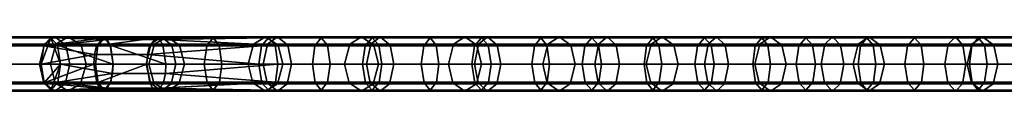
# Model space of a CAD drawing. Extents: x -42 to 122, y 666 to 667.
# Drawn here: x -16 to 6, y 666 to 667 of the extents above; entities that cross this region are included whole.
import ezdxf

# ---------------------------------------------------------------- set-up
doc = ezdxf.new("R2010")
doc.units = 0
doc.header["$MEASUREMENT"] = 0
doc.layers.get('0').update_dxf_attribs({"linetype": 'CONTINUOUS'})
doc.layers.add('SURFACE', color=92, linetype='CONTINUOUS')
doc.layers.add('TUBES', color=195, linetype='CONTINUOUS')

# ---------------------------------------------------------------- blocks, each defined once
blk = doc.blocks.new('A$C6BD552CB')
at = {"layer": 'SURFACE'}
for points in [[(38.516, 667.462, 81.272), (31.775, 667.462, 58.836), (15.284, 667.462, 63.724), (21.917, 667.462, 86.307)], [(15.284, 667.462, 63.724), (31.775, 667.462, 58.836), (25.036, 667.462, 36.238)], [(15.893, 667.462, 97.711), (27.761, 667.462, 108.362), (21.917, 667.462, 86.307)], [(25.036, 667.462, 36.238), (41.749, 667.462, 31.67), (19.515, 667.462, 23.887)], [(34.307, 667.462, 14.007), (19.515, 667.462, 23.887), (41.749, 667.462, 31.67)], [(38.516, 667.462, 81.272), (21.917, 667.462, 86.307), (45.861, 667.462, 105.01)], [(21.917, 667.462, 86.307), (27.761, 667.462, 108.362), (45.861, 667.462, 105.01)], [(48.447, 667.462, 53.969), (41.749, 667.462, 31.67), (25.036, 667.462, 36.238), (31.775, 667.462, 58.836)], [(27.761, 667.462, 108.362), (41.37, 667.462, 119.064), (45.861, 667.462, 105.01)], [(55.225, 667.462, 76.261), (48.447, 667.462, 53.969), (31.775, 667.462, 58.836), (38.516, 667.462, 81.272)], [(43.974, 667.462, 9.018), (34.307, 667.462, 14.007), (41.749, 667.462, 31.67)], [(62.483, 667.462, 99.986), (55.225, 667.462, 76.261), (38.516, 667.462, 81.272), (45.861, 667.462, 105.01)], [(41.37, 667.462, 119.064), (51.43, 667.462, 126.006), (45.861, 667.462, 105.01)], [(41.749, 667.462, 31.67), (59.269, 667.462, 26.474), (43.974, 667.462, 9.018)], [(65.995, 667.462, 48.541), (59.269, 667.462, 26.474), (41.749, 667.462, 31.67), (48.447, 667.462, 53.969)], [(54.081, 667.462, 4.996), (43.974, 667.462, 9.018), (59.269, 667.462, 26.474)], [(62.483, 667.462, 99.986), (45.861, 667.462, 105.01), (51.43, 667.462, 126.006)], [(38.516, 666.221, 81.272), (31.775, 666.221, 58.836), (15.284, 666.221, 63.724), (21.917, 666.221, 86.307)], [(15.284, 666.221, 63.724), (31.775, 666.221, 58.836), (25.036, 666.221, 36.238)], [(15.893, 666.221, 97.711), (27.761, 666.221, 108.362), (21.917, 666.221, 86.307)], [(25.036, 666.221, 36.238), (41.749, 666.221, 31.67), (19.515, 666.221, 23.887)], [(34.307, 666.221, 14.007), (19.515, 666.221, 23.887), (41.749, 666.221, 31.67)], [(38.516, 666.221, 81.272), (21.917, 666.221, 86.307), (45.861, 666.221, 105.01)], [(21.917, 666.221, 86.307), (27.761, 666.221, 108.362), (45.861, 666.221, 105.01)], [(48.447, 666.221, 53.969), (41.749, 666.221, 31.67), (25.036, 666.221, 36.238), (31.775, 666.221, 58.836)], [(27.761, 666.221, 108.362), (41.37, 666.221, 119.064), (45.861, 666.221, 105.01)], [(55.225, 666.221, 76.261), (48.447, 666.221, 53.969), (31.775, 666.221, 58.836), (38.516, 666.221, 81.272)], [(43.974, 666.221, 9.018), (34.307, 666.221, 14.007), (41.749, 666.221, 31.67)], [(62.483, 666.221, 99.986), (55.225, 666.221, 76.261), (38.516, 666.221, 81.272), (45.861, 666.221, 105.01)], [(41.37, 666.221, 119.064), (51.43, 666.221, 126.006), (45.861, 666.221, 105.01)], [(41.749, 666.221, 31.67), (59.269, 666.221, 26.474), (43.974, 666.221, 9.018)], [(65.995, 666.221, 48.541), (59.269, 666.221, 26.474), (41.749, 666.221, 31.67), (48.447, 666.221, 53.969)], [(54.081, 666.221, 4.996), (43.974, 666.221, 9.018), (59.269, 666.221, 26.474)], [(62.483, 666.221, 99.986), (45.861, 666.221, 105.01), (51.43, 666.221, 126.006)]]:
    blk.add_3dface(points, dxfattribs=at)
at = {"layer": 'TUBES'}
for points in [[(26.294, 667.294, 18.523), (24.004, 667.294, 20.082), (24.25, 667.466, 20.436), (26.534, 667.466, 18.88)], [(24.216, 667.294, 105.858), (26.559, 667.294, 107.895), (26.841, 667.466, 107.569), (24.499, 667.466, 105.533)], [(26.534, 667.466, 18.88), (24.25, 667.466, 20.436), (24.507, 667.272, 20.809), (26.786, 667.272, 19.257)], [(24.499, 667.466, 105.533), (26.841, 667.466, 107.569), (27.138, 667.272, 107.227), (24.797, 667.272, 105.192)], [(28.735, 667.294, 16.914), (26.294, 667.294, 18.523), (26.534, 667.466, 18.88), (28.969, 667.466, 17.275)], [(28.969, 667.466, 17.275), (26.534, 667.466, 18.88), (26.786, 667.272, 19.257), (29.214, 667.272, 17.656)], [(26.559, 667.294, 107.895), (28.818, 667.294, 109.838), (29.098, 667.466, 109.511), (26.841, 667.466, 107.569)], [(26.841, 667.466, 107.569), (29.098, 667.466, 109.511), (29.392, 667.272, 109.167), (27.138, 667.272, 107.227)], [(31.411, 667.294, 15.231), (28.735, 667.294, 16.914), (28.969, 667.466, 17.275), (31.636, 667.466, 15.598)], [(28.818, 667.294, 109.838), (31.09, 667.294, 111.751), (31.365, 667.466, 111.419), (29.098, 667.466, 109.511)], [(31.636, 667.466, 15.598), (28.969, 667.466, 17.275), (29.214, 667.272, 17.656), (31.873, 667.272, 15.984)], [(29.098, 667.466, 109.511), (31.365, 667.466, 111.419), (31.653, 667.272, 111.07), (29.392, 667.272, 109.167)], [(31.09, 667.294, 111.751), (33.297, 667.294, 113.54), (33.565, 667.466, 113.203), (31.365, 667.466, 111.419)], [(31.365, 667.466, 111.419), (33.565, 667.466, 113.203), (33.847, 667.272, 112.848), (31.653, 667.272, 111.07)], [(33.774, 667.294, 13.82), (31.411, 667.294, 15.231), (31.636, 667.466, 15.598), (33.991, 667.466, 14.192)], [(33.991, 667.466, 14.192), (31.636, 667.466, 15.598), (31.873, 667.272, 15.984), (34.219, 667.272, 14.583)], [(33.297, 667.294, 113.54), (35.674, 667.294, 115.394), (35.936, 667.466, 115.051), (33.565, 667.466, 113.203)], [(33.565, 667.466, 113.203), (35.936, 667.466, 115.051), (36.211, 667.272, 114.692), (33.847, 667.272, 112.848)], [(36.248, 667.294, 12.417), (33.774, 667.294, 13.82), (33.991, 667.466, 14.192), (36.456, 667.466, 12.794)], [(36.456, 667.466, 12.794), (33.991, 667.466, 14.192), (34.219, 667.272, 14.583), (36.675, 667.272, 13.191)], [(35.674, 667.294, 115.394), (37.836, 667.294, 117.024), (38.092, 667.466, 116.678), (35.936, 667.466, 115.051)], [(35.936, 667.466, 115.051), (38.092, 667.466, 116.678), (38.362, 667.272, 116.314), (36.211, 667.272, 114.692)], [(38.998, 667.294, 10.95), (36.248, 667.294, 12.417), (36.456, 667.466, 12.794), (39.195, 667.466, 11.333)], [(39.195, 667.466, 11.333), (36.456, 667.466, 12.794), (36.675, 667.272, 13.191), (39.403, 667.272, 11.735)], [(37.836, 667.294, 117.024), (40.206, 667.294, 118.76), (40.458, 667.466, 118.411), (38.092, 667.466, 116.678)], [(38.092, 667.466, 116.678), (40.458, 667.466, 118.411), (40.724, 667.272, 118.044), (38.362, 667.272, 116.314)], [(41.514, 667.294, 9.693), (38.998, 667.294, 10.95), (39.195, 667.466, 11.333), (41.701, 667.466, 10.081)], [(41.701, 667.466, 10.081), (39.195, 667.466, 11.333), (39.403, 667.272, 11.735), (41.899, 667.272, 10.488)], [(40.206, 667.294, 118.76), (42.692, 667.294, 120.537), (42.941, 667.466, 120.185), (40.458, 667.466, 118.411)], [(40.458, 667.466, 118.411), (42.941, 667.466, 120.185), (43.203, 667.272, 119.816), (40.724, 667.272, 118.044)], [(44.185, 667.294, 8.444), (41.514, 667.294, 9.693), (41.701, 667.466, 10.081), (44.362, 667.466, 8.837)], [(44.362, 667.466, 8.837), (41.701, 667.466, 10.081), (41.899, 667.272, 10.488), (44.548, 667.272, 9.25)], [(42.692, 667.294, 120.537), (44.949, 667.294, 122.119), (45.195, 667.466, 121.766), (42.941, 667.466, 120.185)], [(42.941, 667.466, 120.185), (45.195, 667.466, 121.766), (45.454, 667.272, 121.394), (43.203, 667.272, 119.816)], [(47.012, 667.294, 7.216), (44.185, 667.294, 8.444), (44.362, 667.466, 8.837), (47.178, 667.466, 7.614)], [(47.178, 667.466, 7.614), (44.362, 667.466, 8.837), (44.548, 667.272, 9.25), (47.352, 667.272, 8.032)], [(44.949, 667.294, 122.119), (47.558, 667.294, 123.917), (47.801, 667.466, 123.561), (45.195, 667.466, 121.766)], [(45.195, 667.466, 121.766), (47.801, 667.466, 123.561), (48.056, 667.272, 123.187), (45.454, 667.272, 121.394)], [(49.545, 667.294, 6.197), (47.012, 667.294, 7.216), (47.178, 667.466, 7.614), (49.701, 667.466, 6.598)], [(49.701, 667.466, 6.598), (47.178, 667.466, 7.614), (47.352, 667.272, 8.032), (49.865, 667.272, 7.02)], [(47.558, 667.294, 123.917), (49.965, 667.294, 125.546), (50.205, 667.466, 125.188), (47.801, 667.466, 123.561)], [(47.801, 667.466, 123.561), (50.205, 667.466, 125.188), (50.457, 667.272, 124.812), (48.056, 667.272, 123.187)], [(26.186, 666.841, 18.361), (23.894, 666.841, 19.922), (24.004, 667.294, 20.082), (26.294, 667.294, 18.523)], [(24.088, 666.841, 106.004), (26.432, 666.841, 108.042), (26.559, 667.294, 107.895), (24.216, 667.294, 105.858)], [(26.786, 667.272, 19.257), (24.507, 667.272, 20.809), (24.605, 666.841, 20.95), (26.881, 666.841, 19.4)], [(24.797, 667.272, 105.192), (27.138, 667.272, 107.227), (27.251, 666.841, 107.097), (24.91, 666.841, 105.062)], [(27.522, 667.255, 32.83), (24.923, 667.255, 31.9), (24.867, 666.841, 32.056), (27.466, 666.841, 32.986)], [(27.668, 667.442, 32.421), (25.069, 667.442, 31.491), (24.923, 667.255, 31.9), (27.522, 667.255, 32.83)], [(27.807, 667.276, 32.032), (25.209, 667.276, 31.102), (25.069, 667.442, 31.491), (27.668, 667.442, 32.421)], [(27.87, 666.841, 31.856), (25.271, 666.841, 30.926), (25.209, 667.276, 31.102), (27.807, 667.276, 32.032)], [(28.63, 666.841, 16.75), (26.186, 666.841, 18.361), (26.294, 667.294, 18.523), (28.735, 667.294, 16.914)], [(26.662, 666.841, 107.778), (26.442, 667.442, 107.22), (26.221, 666.841, 106.662)], [(26.442, 667.442, 107.22), (26.282, 667.255, 106.816), (26.221, 666.841, 106.662)], [(26.221, 666.841, 106.662), (26.282, 667.255, 106.816), (27.445, 667.056, 106.221)], [(26.282, 667.255, 106.816), (27.651, 667.442, 106.742), (27.491, 667.255, 106.338)], [(26.282, 667.255, 106.816), (26.442, 667.442, 107.22), (27.651, 667.442, 106.742)], [(27.491, 667.255, 106.338), (27.445, 667.056, 106.221), (26.282, 667.255, 106.816)], [(26.432, 666.841, 108.042), (28.692, 666.841, 109.986), (28.818, 667.294, 109.838), (26.559, 667.294, 107.895)], [(27.73, 667.402, 106.941), (27.651, 667.442, 106.742), (26.442, 667.442, 107.22)], [(26.442, 667.442, 107.22), (26.594, 667.276, 107.605), (27.73, 667.402, 106.941)], [(26.662, 666.841, 107.778), (26.594, 667.276, 107.605), (26.442, 667.442, 107.22)], [(27.803, 667.276, 107.127), (27.73, 667.402, 106.941), (26.594, 667.276, 107.605)], [(26.594, 667.276, 107.605), (27.872, 666.841, 107.3), (27.803, 667.276, 107.127)], [(26.594, 667.276, 107.605), (26.662, 666.841, 107.778), (27.872, 666.841, 107.3)], [(29.214, 667.272, 17.656), (26.786, 667.272, 19.257), (26.881, 666.841, 19.4), (29.307, 666.841, 17.801)], [(27.138, 667.272, 107.227), (29.392, 667.272, 109.167), (29.504, 666.841, 109.036), (27.251, 666.841, 107.097)], [(27.491, 667.255, 106.338), (28.701, 667.255, 105.86), (28.655, 667.056, 105.743), (27.445, 667.056, 106.221)], [(30.016, 667.255, 33.723), (27.522, 667.255, 32.83), (27.466, 666.841, 32.986), (29.96, 666.841, 33.878)], [(27.651, 667.442, 106.742), (28.861, 667.442, 106.264), (27.491, 667.255, 106.338)], [(28.861, 667.442, 106.264), (28.701, 667.255, 105.86), (27.491, 667.255, 106.338)], [(30.162, 667.442, 33.313), (27.668, 667.442, 32.421), (27.522, 667.255, 32.83), (30.016, 667.255, 33.723)], [(27.73, 667.402, 106.941), (28.94, 667.402, 106.463), (28.861, 667.442, 106.264), (27.651, 667.442, 106.742)], [(30.302, 667.276, 32.924), (27.807, 667.276, 32.032), (27.668, 667.442, 32.421), (30.162, 667.442, 33.313)], [(27.803, 667.276, 107.127), (29.013, 667.276, 106.649), (28.94, 667.402, 106.463), (27.73, 667.402, 106.941)], [(27.872, 666.841, 107.3), (29.082, 666.841, 106.822), (27.803, 667.276, 107.127)], [(29.082, 666.841, 106.822), (29.013, 667.276, 106.649), (27.803, 667.276, 107.127)], [(30.365, 666.841, 32.748), (27.87, 666.841, 31.856), (27.807, 667.276, 32.032), (30.302, 667.276, 32.924)], [(31.309, 666.841, 15.065), (28.63, 666.841, 16.75), (28.735, 667.294, 16.914), (31.411, 667.294, 15.231)], [(31.269, 667.255, 104.845), (31.208, 666.841, 104.691), (28.655, 667.056, 105.743)], [(28.655, 667.056, 105.743), (28.701, 667.255, 105.86), (31.269, 667.255, 104.845)], [(28.692, 666.841, 109.986), (30.966, 666.841, 111.901), (31.09, 667.294, 111.751), (28.818, 667.294, 109.838)], [(28.861, 667.442, 106.264), (31.429, 667.442, 105.249), (31.269, 667.255, 104.845), (28.701, 667.255, 105.86)], [(31.429, 667.442, 105.249), (28.861, 667.442, 106.264), (28.94, 667.402, 106.463)], [(31.581, 667.276, 105.634), (31.429, 667.442, 105.249), (28.94, 667.402, 106.463)], [(28.94, 667.402, 106.463), (29.013, 667.276, 106.649), (31.581, 667.276, 105.634)], [(29.082, 666.841, 106.822), (31.649, 666.841, 105.807), (31.581, 667.276, 105.634), (29.013, 667.276, 106.649)], [(31.873, 667.272, 15.984), (29.214, 667.272, 17.656), (29.307, 666.841, 17.801), (31.962, 666.841, 16.131)], [(29.392, 667.272, 109.167), (31.653, 667.272, 111.07), (31.763, 666.841, 110.937), (29.504, 666.841, 109.036)], [(32.495, 667.255, 34.61), (30.016, 667.255, 33.723), (29.96, 666.841, 33.878), (32.439, 666.841, 34.765)], [(32.641, 667.442, 34.2), (30.162, 667.442, 33.313), (30.016, 667.255, 33.723), (32.495, 667.255, 34.61)], [(32.781, 667.276, 33.811), (30.302, 667.276, 32.924), (30.162, 667.442, 33.313), (32.641, 667.442, 34.2)], [(32.843, 666.841, 33.635), (30.365, 666.841, 32.748), (30.302, 667.276, 32.924), (32.781, 667.276, 33.811)], [(30.966, 666.841, 111.901), (33.176, 666.841, 113.692), (33.297, 667.294, 113.54), (31.09, 667.294, 111.751)], [(31.269, 667.255, 104.845), (33.646, 667.255, 103.905), (33.586, 666.841, 103.751), (31.208, 666.841, 104.691)], [(31.429, 667.442, 105.249), (33.806, 667.442, 104.309), (33.646, 667.255, 103.905), (31.269, 667.255, 104.845)], [(33.676, 666.841, 13.652), (31.309, 666.841, 15.065), (31.411, 667.294, 15.231), (33.774, 667.294, 13.82)], [(31.581, 667.276, 105.634), (33.958, 667.276, 104.694), (33.806, 667.442, 104.309), (31.429, 667.442, 105.249)], [(31.649, 666.841, 105.807), (34.027, 666.841, 104.867), (33.958, 667.276, 104.694), (31.581, 667.276, 105.634)], [(31.653, 667.272, 111.07), (33.847, 667.272, 112.848), (33.954, 666.841, 112.714), (31.763, 666.841, 110.937)], [(34.219, 667.272, 14.583), (31.873, 667.272, 15.984), (31.962, 666.841, 16.131), (34.305, 666.841, 14.732)], [(34.99, 667.255, 35.503), (32.495, 667.255, 34.61), (32.439, 666.841, 34.765), (34.935, 666.841, 35.658)], [(35.137, 667.442, 35.093), (32.641, 667.442, 34.2), (32.495, 667.255, 34.61), (34.99, 667.255, 35.503)], [(35.276, 667.276, 34.704), (32.781, 667.276, 33.811), (32.641, 667.442, 34.2), (35.137, 667.442, 35.093)], [(35.339, 666.841, 34.528), (32.843, 666.841, 33.635), (32.781, 667.276, 33.811), (35.276, 667.276, 34.704)], [(33.176, 666.841, 113.692), (35.556, 666.841, 115.548), (35.674, 667.294, 115.394), (33.297, 667.294, 113.54)], [(33.646, 667.255, 103.905), (36.155, 667.255, 102.914), (36.094, 666.841, 102.76), (33.586, 666.841, 103.751)], [(33.806, 667.442, 104.309), (36.315, 667.442, 103.318), (36.155, 667.255, 102.914), (33.646, 667.255, 103.905)], [(36.154, 666.841, 12.247), (33.676, 666.841, 13.652), (33.774, 667.294, 13.82), (36.248, 667.294, 12.417)], [(33.958, 667.276, 104.694), (36.467, 667.276, 103.702), (36.315, 667.442, 103.318), (33.806, 667.442, 104.309)], [(33.847, 667.272, 112.848), (36.211, 667.272, 114.692), (36.315, 666.841, 114.555), (33.954, 666.841, 112.714)], [(34.027, 666.841, 104.867), (36.535, 666.841, 103.876), (36.467, 667.276, 103.702), (33.958, 667.276, 104.694)], [(36.675, 667.272, 13.191), (34.219, 667.272, 14.583), (34.305, 666.841, 14.732), (36.758, 666.841, 13.342)], [(37.528, 667.255, 36.411), (34.99, 667.255, 35.503), (34.935, 666.841, 35.658), (37.472, 666.841, 36.566)], [(37.675, 667.442, 36.001), (35.137, 667.442, 35.093), (34.99, 667.255, 35.503), (37.528, 667.255, 36.411)], [(37.814, 667.276, 35.612), (35.276, 667.276, 34.704), (35.137, 667.442, 35.093), (37.675, 667.442, 36.001)], [(37.877, 666.841, 35.437), (35.339, 666.841, 34.528), (35.276, 667.276, 34.704), (37.814, 667.276, 35.612)], [(35.556, 666.841, 115.548), (37.72, 666.841, 117.18), (37.836, 667.294, 117.024), (35.674, 667.294, 115.394)], [(36.155, 667.255, 102.914), (38.686, 667.255, 101.913), (38.625, 666.841, 101.759), (36.094, 666.841, 102.76)], [(38.909, 666.841, 10.777), (36.154, 666.841, 12.247), (36.248, 667.294, 12.417), (38.998, 667.294, 10.95)], [(36.315, 667.442, 103.318), (38.846, 667.442, 102.317), (38.686, 667.255, 101.913), (36.155, 667.255, 102.914)], [(36.211, 667.272, 114.692), (38.362, 667.272, 116.314), (38.465, 666.841, 116.176), (36.315, 666.841, 114.555)], [(36.467, 667.276, 103.702), (38.998, 667.276, 102.702), (38.846, 667.442, 102.317), (36.315, 667.442, 103.318)], [(36.535, 666.841, 103.876), (39.066, 666.841, 102.875), (38.998, 667.276, 102.702), (36.467, 667.276, 103.702)], [(39.403, 667.272, 11.735), (36.675, 667.272, 13.191), (36.758, 666.841, 13.342), (39.482, 666.841, 11.888)], [(40.097, 667.255, 37.33), (37.528, 667.255, 36.411), (37.472, 666.841, 36.566), (40.042, 666.841, 37.486)], [(40.244, 667.442, 36.921), (37.675, 667.442, 36.001), (37.528, 667.255, 36.411), (40.097, 667.255, 37.33)], [(40.383, 667.276, 36.532), (37.814, 667.276, 35.612), (37.675, 667.442, 36.001), (40.244, 667.442, 36.921)], [(37.72, 666.841, 117.18), (40.092, 666.841, 118.918), (40.206, 667.294, 118.76), (37.836, 667.294, 117.024)], [(40.446, 666.841, 36.356), (37.877, 666.841, 35.437), (37.814, 667.276, 35.612), (40.383, 667.276, 36.532)], [(38.362, 667.272, 116.314), (40.724, 667.272, 118.044), (40.824, 666.841, 117.905), (38.465, 666.841, 116.176)], [(38.686, 667.255, 101.913), (41.264, 667.255, 100.894), (41.204, 666.841, 100.74), (38.625, 666.841, 101.759)], [(38.846, 667.442, 102.317), (41.424, 667.442, 101.298), (41.264, 667.255, 100.894), (38.686, 667.255, 101.913)], [(38.998, 667.276, 102.702), (41.576, 667.276, 101.683), (41.424, 667.442, 101.298), (38.846, 667.442, 102.317)], [(41.429, 666.841, 9.518), (38.909, 666.841, 10.777), (38.998, 667.294, 10.95), (41.514, 667.294, 9.693)], [(39.066, 666.841, 102.875), (41.645, 666.841, 101.856), (41.576, 667.276, 101.683), (38.998, 667.276, 102.702)], [(41.899, 667.272, 10.488), (39.403, 667.272, 11.735), (39.482, 666.841, 11.888), (41.974, 666.841, 10.643)], [(42.592, 667.255, 38.223), (40.097, 667.255, 37.33), (40.042, 666.841, 37.486), (42.536, 666.841, 38.378)], [(40.092, 666.841, 118.918), (42.58, 666.841, 120.695), (42.692, 667.294, 120.537), (40.206, 667.294, 118.76)], [(42.738, 667.442, 37.813), (40.244, 667.442, 36.921), (40.097, 667.255, 37.33), (42.592, 667.255, 38.223)], [(42.877, 667.276, 37.424), (40.383, 667.276, 36.532), (40.244, 667.442, 36.921), (42.738, 667.442, 37.813)], [(42.94, 666.841, 37.248), (40.446, 666.841, 36.356), (40.383, 667.276, 36.532), (42.877, 667.276, 37.424)], [(40.724, 667.272, 118.044), (43.203, 667.272, 119.816), (43.302, 666.841, 119.675), (40.824, 666.841, 117.905)], [(41.264, 667.255, 100.894), (43.592, 667.255, 99.974), (43.531, 666.841, 99.82), (41.204, 666.841, 100.74)], [(41.424, 667.442, 101.298), (43.752, 667.442, 100.378), (43.592, 667.255, 99.974), (41.264, 667.255, 100.894)], [(41.576, 667.276, 101.683), (43.904, 667.276, 100.763), (43.752, 667.442, 100.378), (41.424, 667.442, 101.298)], [(44.105, 666.841, 8.267), (41.429, 666.841, 9.518), (41.514, 667.294, 9.693), (44.185, 667.294, 8.444)], [(41.645, 666.841, 101.856), (43.972, 666.841, 100.936), (43.904, 667.276, 100.763), (41.576, 667.276, 101.683)], [(44.548, 667.272, 9.25), (41.899, 667.272, 10.488), (41.974, 666.841, 10.643), (44.619, 666.841, 9.407)], [(45.005, 667.255, 39.086), (42.592, 667.255, 38.223), (42.536, 666.841, 38.378), (44.949, 666.841, 39.242)], [(42.58, 666.841, 120.695), (44.838, 666.841, 122.279), (44.949, 667.294, 122.119), (42.692, 667.294, 120.537)], [(45.151, 667.442, 38.677), (42.738, 667.442, 37.813), (42.592, 667.255, 38.223), (45.005, 667.255, 39.086)], [(45.29, 667.276, 38.288), (42.877, 667.276, 37.424), (42.738, 667.442, 37.813), (45.151, 667.442, 38.677)], [(45.353, 666.841, 38.112), (42.94, 666.841, 37.248), (42.877, 667.276, 37.424), (45.29, 667.276, 38.288)], [(43.203, 667.272, 119.816), (45.454, 667.272, 121.394), (45.552, 666.841, 121.253), (43.302, 666.841, 119.675)], [(43.592, 667.255, 99.974), (46.078, 667.255, 98.991), (46.017, 666.841, 98.838), (43.531, 666.841, 99.82)], [(43.752, 667.442, 100.378), (46.238, 667.442, 99.396), (46.078, 667.255, 98.991), (43.592, 667.255, 99.974)], [(43.904, 667.276, 100.763), (46.39, 667.276, 99.78), (46.238, 667.442, 99.396), (43.752, 667.442, 100.378)], [(43.972, 666.841, 100.936), (46.458, 666.841, 99.954), (46.39, 667.276, 99.78), (43.904, 667.276, 100.763)], [(46.937, 666.841, 7.037), (44.105, 666.841, 8.267), (44.185, 667.294, 8.444), (47.012, 667.294, 7.216)], [(47.352, 667.272, 8.032), (44.548, 667.272, 9.25), (44.619, 666.841, 9.407), (47.418, 666.841, 8.191)], [(44.838, 666.841, 122.279), (47.448, 666.841, 124.078), (47.558, 667.294, 123.917), (44.949, 667.294, 122.119)], [(47.556, 667.255, 39.999), (45.005, 667.255, 39.086), (44.949, 666.841, 39.242), (47.501, 666.841, 40.155)], [(47.703, 667.442, 39.59), (45.151, 667.442, 38.677), (45.005, 667.255, 39.086), (47.556, 667.255, 39.999)], [(47.842, 667.276, 39.201), (45.29, 667.276, 38.288), (45.151, 667.442, 38.677), (47.703, 667.442, 39.59)], [(47.905, 666.841, 39.025), (45.353, 666.841, 38.112), (45.29, 667.276, 38.288), (47.842, 667.276, 39.201)], [(45.454, 667.272, 121.394), (48.056, 667.272, 123.187), (48.153, 666.841, 123.045), (45.552, 666.841, 121.253)], [(46.078, 667.255, 98.991), (48.7, 667.255, 97.955), (48.64, 666.841, 97.801), (46.017, 666.841, 98.838)], [(46.238, 667.442, 99.396), (48.86, 667.442, 98.359), (48.7, 667.255, 97.955), (46.078, 667.255, 98.991)], [(46.39, 667.276, 99.78), (49.012, 667.276, 98.744), (48.86, 667.442, 98.359), (46.238, 667.442, 99.396)], [(46.458, 666.841, 99.954), (49.081, 666.841, 98.917), (49.012, 667.276, 98.744), (46.39, 667.276, 99.78)], [(49.475, 666.841, 6.016), (46.937, 666.841, 7.037), (47.012, 667.294, 7.216), (49.545, 667.294, 6.197)], [(49.865, 667.272, 7.02), (47.352, 667.272, 8.032), (47.418, 666.841, 8.191), (49.927, 666.841, 7.181)], [(47.448, 666.841, 124.078), (49.856, 666.841, 125.707), (49.965, 667.294, 125.546), (47.558, 667.294, 123.917)], [(50.129, 667.255, 40.92), (47.556, 667.255, 39.999), (47.501, 666.841, 40.155), (50.073, 666.841, 41.075)], [(50.276, 667.442, 40.511), (47.703, 667.442, 39.59), (47.556, 667.255, 39.999), (50.129, 667.255, 40.92)], [(50.415, 667.276, 40.121), (47.842, 667.276, 39.201), (47.703, 667.442, 39.59), (50.276, 667.442, 40.511)], [(50.478, 666.841, 39.946), (47.905, 666.841, 39.025), (47.842, 667.276, 39.201), (50.415, 667.276, 40.121)], [(48.056, 667.272, 123.187), (50.457, 667.272, 124.812), (50.553, 666.841, 124.669), (48.153, 666.841, 123.045)], [(27.445, 667.056, 106.221), (27.431, 666.841, 106.184), (26.221, 666.841, 106.662)], [(27.445, 667.056, 106.221), (28.655, 667.056, 105.743), (28.64, 666.841, 105.706), (27.431, 666.841, 106.184)], [(31.208, 666.841, 104.691), (28.64, 666.841, 105.706), (28.655, 667.056, 105.743)], [(26.282, 666.411, 18.504), (23.992, 666.411, 20.064), (23.894, 666.841, 19.922), (26.186, 666.841, 18.361)], [(24.201, 666.411, 105.874), (26.545, 666.411, 107.911), (26.432, 666.841, 108.042), (24.088, 666.841, 106.004)], [(26.881, 666.841, 19.4), (24.605, 666.841, 20.95), (24.495, 666.389, 20.79), (26.773, 666.389, 19.238)], [(24.91, 666.841, 105.062), (27.251, 666.841, 107.097), (27.123, 666.389, 107.244), (24.782, 666.389, 105.208)], [(27.466, 666.841, 32.986), (24.867, 666.841, 32.056), (24.93, 666.407, 31.88), (27.529, 666.407, 32.81)], [(27.815, 666.428, 32.011), (25.216, 666.428, 31.082), (25.271, 666.841, 30.926), (27.87, 666.841, 31.856)], [(28.723, 666.411, 16.895), (26.282, 666.411, 18.504), (26.186, 666.841, 18.361), (28.63, 666.841, 16.75)], [(26.29, 666.407, 106.836), (26.221, 666.841, 106.662), (27.431, 666.841, 106.184)], [(26.221, 666.841, 106.662), (26.29, 666.407, 106.836), (26.662, 666.841, 107.778)], [(26.29, 666.407, 106.836), (27.431, 666.841, 106.184), (27.499, 666.407, 106.358)], [(26.29, 666.407, 106.836), (26.442, 666.242, 107.22), (26.662, 666.841, 107.778)], [(26.545, 666.411, 107.911), (28.804, 666.411, 109.855), (28.692, 666.841, 109.986), (26.432, 666.841, 108.042)], [(26.442, 666.242, 107.22), (26.601, 666.428, 107.625), (26.662, 666.841, 107.778)], [(26.662, 666.841, 107.778), (26.601, 666.428, 107.625), (27.857, 666.627, 107.263)], [(27.857, 666.627, 107.263), (27.872, 666.841, 107.3), (26.662, 666.841, 107.778)], [(29.307, 666.841, 17.801), (26.881, 666.841, 19.4), (26.773, 666.389, 19.238), (29.202, 666.389, 17.637)], [(27.251, 666.841, 107.097), (29.504, 666.841, 109.036), (29.378, 666.389, 109.184), (27.123, 666.389, 107.244)], [(27.431, 666.841, 106.184), (28.64, 666.841, 105.706), (27.499, 666.407, 106.358)], [(29.96, 666.841, 33.878), (27.466, 666.841, 32.986), (27.529, 666.407, 32.81), (30.023, 666.407, 33.703)], [(28.64, 666.841, 105.706), (28.709, 666.407, 105.88), (27.499, 666.407, 106.358)], [(30.309, 666.428, 32.904), (27.815, 666.428, 32.011), (27.87, 666.841, 31.856), (30.365, 666.841, 32.748)], [(27.857, 666.627, 107.263), (29.067, 666.627, 106.785), (29.082, 666.841, 106.822), (27.872, 666.841, 107.3)], [(31.399, 666.411, 15.212), (28.723, 666.411, 16.895), (28.63, 666.841, 16.75), (31.309, 666.841, 15.065)], [(28.64, 666.841, 105.706), (31.208, 666.841, 104.691), (31.277, 666.407, 104.865), (28.709, 666.407, 105.88)], [(28.804, 666.411, 109.855), (31.076, 666.411, 111.768), (30.966, 666.841, 111.901), (28.692, 666.841, 109.986)], [(31.589, 666.428, 105.654), (31.649, 666.841, 105.807), (29.067, 666.627, 106.785)], [(31.649, 666.841, 105.807), (29.082, 666.841, 106.822), (29.067, 666.627, 106.785)], [(31.962, 666.841, 16.131), (29.307, 666.841, 17.801), (29.202, 666.389, 17.637), (31.861, 666.389, 15.965)], [(29.504, 666.841, 109.036), (31.763, 666.841, 110.937), (31.639, 666.389, 111.087), (29.378, 666.389, 109.184)], [(32.439, 666.841, 34.765), (29.96, 666.841, 33.878), (30.023, 666.407, 33.703), (32.502, 666.407, 34.59)], [(32.788, 666.428, 33.791), (30.309, 666.428, 32.904), (30.365, 666.841, 32.748), (32.843, 666.841, 33.635)], [(31.076, 666.411, 111.768), (33.284, 666.411, 113.557), (33.176, 666.841, 113.692), (30.966, 666.841, 111.901)], [(31.208, 666.841, 104.691), (33.586, 666.841, 103.751), (33.654, 666.407, 103.925), (31.277, 666.407, 104.865)], [(33.763, 666.411, 13.801), (31.399, 666.411, 15.212), (31.309, 666.841, 15.065), (33.676, 666.841, 13.652)], [(31.589, 666.428, 105.654), (33.966, 666.428, 104.714), (34.027, 666.841, 104.867), (31.649, 666.841, 105.807)], [(31.763, 666.841, 110.937), (33.954, 666.841, 112.714), (33.834, 666.389, 112.866), (31.639, 666.389, 111.087)], [(34.305, 666.841, 14.732), (31.962, 666.841, 16.131), (31.861, 666.389, 15.965), (34.207, 666.389, 14.564)], [(34.935, 666.841, 35.658), (32.439, 666.841, 34.765), (32.502, 666.407, 34.59), (34.998, 666.407, 35.483)], [(35.283, 666.428, 34.684), (32.788, 666.428, 33.791), (32.843, 666.841, 33.635), (35.339, 666.841, 34.528)], [(33.284, 666.411, 113.557), (35.661, 666.411, 115.411), (35.556, 666.841, 115.548), (33.176, 666.841, 113.692)], [(33.586, 666.841, 103.751), (36.094, 666.841, 102.76), (36.163, 666.407, 102.933), (33.654, 666.407, 103.925)], [(36.238, 666.411, 12.398), (33.763, 666.411, 13.801), (33.676, 666.841, 13.652), (36.154, 666.841, 12.247)], [(33.954, 666.841, 112.714), (36.315, 666.841, 114.555), (36.197, 666.389, 114.709), (33.834, 666.389, 112.866)], [(33.966, 666.428, 104.714), (36.474, 666.428, 103.722), (36.535, 666.841, 103.876), (34.027, 666.841, 104.867)], [(36.758, 666.841, 13.342), (34.305, 666.841, 14.732), (34.207, 666.389, 14.564), (36.664, 666.389, 13.172)], [(37.472, 666.841, 36.566), (34.935, 666.841, 35.658), (34.998, 666.407, 35.483), (37.535, 666.407, 36.391)], [(37.821, 666.428, 35.592), (35.283, 666.428, 34.684), (35.339, 666.841, 34.528), (37.877, 666.841, 35.437)], [(35.661, 666.411, 115.411), (37.822, 666.411, 117.041), (37.72, 666.841, 117.18), (35.556, 666.841, 115.548)], [(36.094, 666.841, 102.76), (38.625, 666.841, 101.759), (38.694, 666.407, 101.933), (36.163, 666.407, 102.933)], [(38.988, 666.411, 10.93), (36.238, 666.411, 12.398), (36.154, 666.841, 12.247), (38.909, 666.841, 10.777)], [(36.315, 666.841, 114.555), (38.465, 666.841, 116.176), (38.349, 666.389, 116.332), (36.197, 666.389, 114.709)], [(36.474, 666.428, 103.722), (39.006, 666.428, 102.722), (39.066, 666.841, 102.875), (36.535, 666.841, 103.876)], [(39.482, 666.841, 11.888), (36.758, 666.841, 13.342), (36.664, 666.389, 13.172), (39.393, 666.389, 11.716)], [(40.042, 666.841, 37.486), (37.472, 666.841, 36.566), (37.535, 666.407, 36.391), (40.104, 666.407, 37.31)], [(37.822, 666.411, 117.041), (40.193, 666.411, 118.778), (40.092, 666.841, 118.918), (37.72, 666.841, 117.18)], [(40.39, 666.428, 36.511), (37.821, 666.428, 35.592), (37.877, 666.841, 35.437), (40.446, 666.841, 36.356)], [(38.465, 666.841, 116.176), (40.824, 666.841, 117.905), (40.711, 666.389, 118.062), (38.349, 666.389, 116.332)], [(38.625, 666.841, 101.759), (41.204, 666.841, 100.74), (41.272, 666.407, 100.914), (38.694, 666.407, 101.933)], [(41.504, 666.411, 9.673), (38.988, 666.411, 10.93), (38.909, 666.841, 10.777), (41.429, 666.841, 9.518)], [(39.006, 666.428, 102.722), (41.584, 666.428, 101.703), (41.645, 666.841, 101.856), (39.066, 666.841, 102.875)], [(41.974, 666.841, 10.643), (39.482, 666.841, 11.888), (39.393, 666.389, 11.716), (41.889, 666.389, 10.468)], [(42.536, 666.841, 38.378), (40.042, 666.841, 37.486), (40.104, 666.407, 37.31), (42.599, 666.407, 38.203)], [(40.193, 666.411, 118.778), (42.679, 666.411, 120.555), (42.58, 666.841, 120.695), (40.092, 666.841, 118.918)], [(42.885, 666.428, 37.404), (40.39, 666.428, 36.511), (40.446, 666.841, 36.356), (42.94, 666.841, 37.248)], [(40.824, 666.841, 117.905), (43.302, 666.841, 119.675), (43.19, 666.389, 119.834), (40.711, 666.389, 118.062)], [(41.204, 666.841, 100.74), (43.531, 666.841, 99.82), (43.6, 666.407, 99.994), (41.272, 666.407, 100.914)], [(44.176, 666.411, 8.424), (41.504, 666.411, 9.673), (41.429, 666.841, 9.518), (44.105, 666.841, 8.267)], [(41.584, 666.428, 101.703), (43.911, 666.428, 100.783), (43.972, 666.841, 100.936), (41.645, 666.841, 101.856)], [(44.619, 666.841, 9.407), (41.974, 666.841, 10.643), (41.889, 666.389, 10.468), (44.539, 666.389, 9.23)], [(44.949, 666.841, 39.242), (42.536, 666.841, 38.378), (42.599, 666.407, 38.203), (45.012, 666.407, 39.066)], [(42.679, 666.411, 120.555), (44.936, 666.411, 122.138), (44.838, 666.841, 122.279), (42.58, 666.841, 120.695)], [(45.298, 666.428, 38.267), (42.885, 666.428, 37.404), (42.94, 666.841, 37.248), (45.353, 666.841, 38.112)], [(43.302, 666.841, 119.675), (45.552, 666.841, 121.253), (45.441, 666.389, 121.412), (43.19, 666.389, 119.834)], [(43.531, 666.841, 99.82), (46.017, 666.841, 98.838), (46.086, 666.407, 99.011), (43.6, 666.407, 99.994)], [(43.911, 666.428, 100.783), (46.398, 666.428, 99.8), (46.458, 666.841, 99.954), (43.972, 666.841, 100.936)], [(47.003, 666.411, 7.196), (44.176, 666.411, 8.424), (44.105, 666.841, 8.267), (46.937, 666.841, 7.037)], [(47.418, 666.841, 8.191), (44.619, 666.841, 9.407), (44.539, 666.389, 9.23), (47.343, 666.389, 8.012)], [(44.936, 666.411, 122.138), (47.545, 666.411, 123.935), (47.448, 666.841, 124.078), (44.838, 666.841, 122.279)], [(47.501, 666.841, 40.155), (44.949, 666.841, 39.242), (45.012, 666.407, 39.066), (47.564, 666.407, 39.979)], [(47.849, 666.428, 39.181), (45.298, 666.428, 38.267), (45.353, 666.841, 38.112), (47.905, 666.841, 39.025)], [(45.552, 666.841, 121.253), (48.153, 666.841, 123.045), (48.044, 666.389, 123.206), (45.441, 666.389, 121.412)], [(46.017, 666.841, 98.838), (48.64, 666.841, 97.801), (48.708, 666.407, 97.975), (46.086, 666.407, 99.011)], [(46.398, 666.428, 99.8), (49.02, 666.428, 98.764), (49.081, 666.841, 98.917), (46.458, 666.841, 99.954)], [(49.537, 666.411, 6.176), (47.003, 666.411, 7.196), (46.937, 666.841, 7.037), (49.475, 666.841, 6.016)], [(49.927, 666.841, 7.181), (47.418, 666.841, 8.191), (47.343, 666.389, 8.012), (49.857, 666.389, 7)], [(47.545, 666.411, 123.935), (49.952, 666.411, 125.564), (49.856, 666.841, 125.707), (47.448, 666.841, 124.078)], [(50.073, 666.841, 41.075), (47.501, 666.841, 40.155), (47.564, 666.407, 39.979), (50.136, 666.407, 40.9)], [(50.422, 666.428, 40.101), (47.849, 666.428, 39.181), (47.905, 666.841, 39.025), (50.478, 666.841, 39.946)], [(48.153, 666.841, 123.045), (50.553, 666.841, 124.669), (50.445, 666.389, 124.831), (48.044, 666.389, 123.206)], [(27.811, 666.428, 107.147), (27.857, 666.627, 107.263), (26.601, 666.428, 107.625)], [(27.811, 666.428, 107.147), (29.021, 666.428, 106.668), (29.067, 666.627, 106.785), (27.857, 666.627, 107.263)], [(29.067, 666.627, 106.785), (29.021, 666.428, 106.668), (31.589, 666.428, 105.654)], [(26.534, 666.216, 18.88), (24.25, 666.216, 20.436), (23.992, 666.411, 20.064), (26.282, 666.411, 18.504)], [(24.499, 666.216, 105.533), (26.841, 666.216, 107.569), (26.545, 666.411, 107.911), (24.201, 666.411, 105.874)], [(26.773, 666.389, 19.238), (24.495, 666.389, 20.79), (24.25, 666.216, 20.436), (26.534, 666.216, 18.88)], [(24.782, 666.389, 105.208), (27.123, 666.389, 107.244), (26.841, 666.216, 107.569), (24.499, 666.216, 105.533)], [(27.529, 666.407, 32.81), (24.93, 666.407, 31.88), (25.069, 666.242, 31.491), (27.668, 666.242, 32.421)], [(27.668, 666.242, 32.421), (25.069, 666.242, 31.491), (25.216, 666.428, 31.082), (27.815, 666.428, 32.011)], [(28.969, 666.216, 17.275), (26.534, 666.216, 18.88), (26.282, 666.411, 18.504), (28.723, 666.411, 16.895)], [(27.499, 666.407, 106.358), (27.573, 666.281, 106.543), (26.29, 666.407, 106.836)], [(26.442, 666.242, 107.22), (26.29, 666.407, 106.836), (27.573, 666.281, 106.543)], [(26.601, 666.428, 107.625), (26.442, 666.242, 107.22), (27.735, 666.286, 106.954)], [(29.202, 666.389, 17.637), (26.773, 666.389, 19.238), (26.534, 666.216, 18.88), (28.969, 666.216, 17.275)], [(26.841, 666.216, 107.569), (29.098, 666.216, 109.511), (28.804, 666.411, 109.855), (26.545, 666.411, 107.911)], [(27.735, 666.286, 106.954), (27.811, 666.428, 107.147), (26.601, 666.428, 107.625)], [(27.123, 666.389, 107.244), (29.378, 666.389, 109.184), (29.098, 666.216, 109.511), (26.841, 666.216, 107.569)], [(27.499, 666.407, 106.358), (28.709, 666.407, 105.88), (28.782, 666.281, 106.065), (27.573, 666.281, 106.543)], [(30.023, 666.407, 33.703), (27.529, 666.407, 32.81), (27.668, 666.242, 32.421), (30.162, 666.242, 33.313)], [(30.162, 666.242, 33.313), (27.668, 666.242, 32.421), (27.815, 666.428, 32.011), (30.309, 666.428, 32.904)], [(27.735, 666.286, 106.954), (28.945, 666.286, 106.476), (29.021, 666.428, 106.668), (27.811, 666.428, 107.147)], [(28.782, 666.281, 106.065), (28.709, 666.407, 105.88), (31.277, 666.407, 104.865)], [(31.636, 666.216, 15.598), (28.969, 666.216, 17.275), (28.723, 666.411, 16.895), (31.399, 666.411, 15.212)], [(31.277, 666.407, 104.865), (31.429, 666.242, 105.249), (28.782, 666.281, 106.065)], [(29.098, 666.216, 109.511), (31.365, 666.216, 111.419), (31.076, 666.411, 111.768), (28.804, 666.411, 109.855)], [(31.429, 666.242, 105.249), (31.589, 666.428, 105.654), (28.945, 666.286, 106.476)], [(31.589, 666.428, 105.654), (29.021, 666.428, 106.668), (28.945, 666.286, 106.476)], [(31.861, 666.389, 15.965), (29.202, 666.389, 17.637), (28.969, 666.216, 17.275), (31.636, 666.216, 15.598)], [(29.378, 666.389, 109.184), (31.639, 666.389, 111.087), (31.365, 666.216, 111.419), (29.098, 666.216, 109.511)], [(32.502, 666.407, 34.59), (30.023, 666.407, 33.703), (30.162, 666.242, 33.313), (32.641, 666.242, 34.2)], [(32.641, 666.242, 34.2), (30.162, 666.242, 33.313), (30.309, 666.428, 32.904), (32.788, 666.428, 33.791)], [(31.365, 666.216, 111.419), (33.565, 666.216, 113.203), (33.284, 666.411, 113.557), (31.076, 666.411, 111.768)], [(31.277, 666.407, 104.865), (33.654, 666.407, 103.925), (33.806, 666.242, 104.309), (31.429, 666.242, 105.249)], [(31.639, 666.389, 111.087), (33.834, 666.389, 112.866), (33.565, 666.216, 113.203), (31.365, 666.216, 111.419)], [(33.991, 666.216, 14.192), (31.636, 666.216, 15.598), (31.399, 666.411, 15.212), (33.763, 666.411, 13.801)], [(31.429, 666.242, 105.249), (33.806, 666.242, 104.309), (33.966, 666.428, 104.714), (31.589, 666.428, 105.654)], [(34.207, 666.389, 14.564), (31.861, 666.389, 15.965), (31.636, 666.216, 15.598), (33.991, 666.216, 14.192)], [(34.998, 666.407, 35.483), (32.502, 666.407, 34.59), (32.641, 666.242, 34.2), (35.137, 666.242, 35.093)], [(35.137, 666.242, 35.093), (32.641, 666.242, 34.2), (32.788, 666.428, 33.791), (35.283, 666.428, 34.684)], [(33.565, 666.216, 113.203), (35.936, 666.216, 115.051), (35.661, 666.411, 115.411), (33.284, 666.411, 113.557)], [(33.834, 666.389, 112.866), (36.197, 666.389, 114.709), (35.936, 666.216, 115.051), (33.565, 666.216, 113.203)], [(33.654, 666.407, 103.925), (36.163, 666.407, 102.933), (36.315, 666.242, 103.318), (33.806, 666.242, 104.309)], [(36.456, 666.216, 12.794), (33.991, 666.216, 14.192), (33.763, 666.411, 13.801), (36.238, 666.411, 12.398)], [(33.806, 666.242, 104.309), (36.315, 666.242, 103.318), (36.474, 666.428, 103.722), (33.966, 666.428, 104.714)], [(36.664, 666.389, 13.172), (34.207, 666.389, 14.564), (33.991, 666.216, 14.192), (36.456, 666.216, 12.794)], [(37.535, 666.407, 36.391), (34.998, 666.407, 35.483), (35.137, 666.242, 35.093), (37.675, 666.242, 36.001)], [(37.675, 666.242, 36.001), (35.137, 666.242, 35.093), (35.283, 666.428, 34.684), (37.821, 666.428, 35.592)], [(35.936, 666.216, 115.051), (38.092, 666.216, 116.678), (37.822, 666.411, 117.041), (35.661, 666.411, 115.411)], [(36.197, 666.389, 114.709), (38.349, 666.389, 116.332), (38.092, 666.216, 116.678), (35.936, 666.216, 115.051)], [(36.163, 666.407, 102.933), (38.694, 666.407, 101.933), (38.846, 666.242, 102.317), (36.315, 666.242, 103.318)], [(39.195, 666.216, 11.333), (36.456, 666.216, 12.794), (36.238, 666.411, 12.398), (38.988, 666.411, 10.93)], [(36.315, 666.242, 103.318), (38.846, 666.242, 102.317), (39.006, 666.428, 102.722), (36.474, 666.428, 103.722)], [(39.393, 666.389, 11.716), (36.664, 666.389, 13.172), (36.456, 666.216, 12.794), (39.195, 666.216, 11.333)], [(40.104, 666.407, 37.31), (37.535, 666.407, 36.391), (37.675, 666.242, 36.001), (40.244, 666.242, 36.921)], [(40.244, 666.242, 36.921), (37.675, 666.242, 36.001), (37.821, 666.428, 35.592), (40.39, 666.428, 36.511)], [(38.092, 666.216, 116.678), (40.458, 666.216, 118.411), (40.193, 666.411, 118.778), (37.822, 666.411, 117.041)], [(38.349, 666.389, 116.332), (40.711, 666.389, 118.062), (40.458, 666.216, 118.411), (38.092, 666.216, 116.678)], [(38.694, 666.407, 101.933), (41.272, 666.407, 100.914), (41.424, 666.242, 101.298), (38.846, 666.242, 102.317)], [(38.846, 666.242, 102.317), (41.424, 666.242, 101.298), (41.584, 666.428, 101.703), (39.006, 666.428, 102.722)], [(41.701, 666.216, 10.081), (39.195, 666.216, 11.333), (38.988, 666.411, 10.93), (41.504, 666.411, 9.673)], [(41.889, 666.389, 10.468), (39.393, 666.389, 11.716), (39.195, 666.216, 11.333), (41.701, 666.216, 10.081)], [(42.599, 666.407, 38.203), (40.104, 666.407, 37.31), (40.244, 666.242, 36.921), (42.738, 666.242, 37.813)], [(40.458, 666.216, 118.411), (42.941, 666.216, 120.185), (42.679, 666.411, 120.555), (40.193, 666.411, 118.778)], [(42.738, 666.242, 37.813), (40.244, 666.242, 36.921), (40.39, 666.428, 36.511), (42.885, 666.428, 37.404)], [(40.711, 666.389, 118.062), (43.19, 666.389, 119.834), (42.941, 666.216, 120.185), (40.458, 666.216, 118.411)], [(41.272, 666.407, 100.914), (43.6, 666.407, 99.994), (43.752, 666.242, 100.378), (41.424, 666.242, 101.298)], [(41.424, 666.242, 101.298), (43.752, 666.242, 100.378), (43.911, 666.428, 100.783), (41.584, 666.428, 101.703)], [(44.362, 666.216, 8.837), (41.701, 666.216, 10.081), (41.504, 666.411, 9.673), (44.176, 666.411, 8.424)], [(44.539, 666.389, 9.23), (41.889, 666.389, 10.468), (41.701, 666.216, 10.081), (44.362, 666.216, 8.837)], [(45.012, 666.407, 39.066), (42.599, 666.407, 38.203), (42.738, 666.242, 37.813), (45.151, 666.242, 38.677)], [(42.941, 666.216, 120.185), (45.195, 666.216, 121.766), (44.936, 666.411, 122.138), (42.679, 666.411, 120.555)], [(45.151, 666.242, 38.677), (42.738, 666.242, 37.813), (42.885, 666.428, 37.404), (45.298, 666.428, 38.267)], [(43.19, 666.389, 119.834), (45.441, 666.389, 121.412), (45.195, 666.216, 121.766), (42.941, 666.216, 120.185)], [(43.6, 666.407, 99.994), (46.086, 666.407, 99.011), (46.238, 666.242, 99.396), (43.752, 666.242, 100.378)], [(43.752, 666.242, 100.378), (46.238, 666.242, 99.396), (46.398, 666.428, 99.8), (43.911, 666.428, 100.783)], [(47.178, 666.216, 7.614), (44.362, 666.216, 8.837), (44.176, 666.411, 8.424), (47.003, 666.411, 7.196)], [(47.343, 666.389, 8.012), (44.539, 666.389, 9.23), (44.362, 666.216, 8.837), (47.178, 666.216, 7.614)], [(45.195, 666.216, 121.766), (47.801, 666.216, 123.561), (47.545, 666.411, 123.935), (44.936, 666.411, 122.138)], [(47.564, 666.407, 39.979), (45.012, 666.407, 39.066), (45.151, 666.242, 38.677), (47.703, 666.242, 39.59)], [(47.703, 666.242, 39.59), (45.151, 666.242, 38.677), (45.298, 666.428, 38.267), (47.849, 666.428, 39.181)], [(45.441, 666.389, 121.412), (48.044, 666.389, 123.206), (47.801, 666.216, 123.561), (45.195, 666.216, 121.766)], [(46.086, 666.407, 99.011), (48.708, 666.407, 97.975), (48.86, 666.242, 98.359), (46.238, 666.242, 99.396)], [(46.238, 666.242, 99.396), (48.86, 666.242, 98.359), (49.02, 666.428, 98.764), (46.398, 666.428, 99.8)], [(49.701, 666.216, 6.598), (47.178, 666.216, 7.614), (47.003, 666.411, 7.196), (49.537, 666.411, 6.176)], [(49.857, 666.389, 7), (47.343, 666.389, 8.012), (47.178, 666.216, 7.614), (49.701, 666.216, 6.598)], [(47.801, 666.216, 123.561), (50.205, 666.216, 125.188), (49.952, 666.411, 125.564), (47.545, 666.411, 123.935)], [(50.136, 666.407, 40.9), (47.564, 666.407, 39.979), (47.703, 666.242, 39.59), (50.276, 666.242, 40.511)], [(50.276, 666.242, 40.511), (47.703, 666.242, 39.59), (47.849, 666.428, 39.181), (50.422, 666.428, 40.101)], [(48.044, 666.389, 123.206), (50.445, 666.389, 124.831), (50.205, 666.216, 125.188), (47.801, 666.216, 123.561)], [(26.442, 666.242, 107.22), (27.651, 666.242, 106.742), (27.735, 666.286, 106.954)], [(27.651, 666.242, 106.742), (26.442, 666.242, 107.22), (27.573, 666.281, 106.543)], [(27.573, 666.281, 106.543), (28.782, 666.281, 106.065), (28.861, 666.242, 106.264), (27.651, 666.242, 106.742)], [(27.651, 666.242, 106.742), (28.861, 666.242, 106.264), (28.945, 666.286, 106.476), (27.735, 666.286, 106.954)], [(31.429, 666.242, 105.249), (28.861, 666.242, 106.264), (28.782, 666.281, 106.065)], [(28.945, 666.286, 106.476), (28.861, 666.242, 106.264), (31.429, 666.242, 105.249)]]:
    blk.add_3dface(points, dxfattribs=at)

msp = doc.modelspace()

# ---------------------------------------------------------------- block references
at = {"linetype": 'CONTINUOUS'}
msp.add_blockref('A$C6BD552CB', (-42.109, 0, 7.965), dxfattribs=at)

doc.saveas('drawing.dxf')
